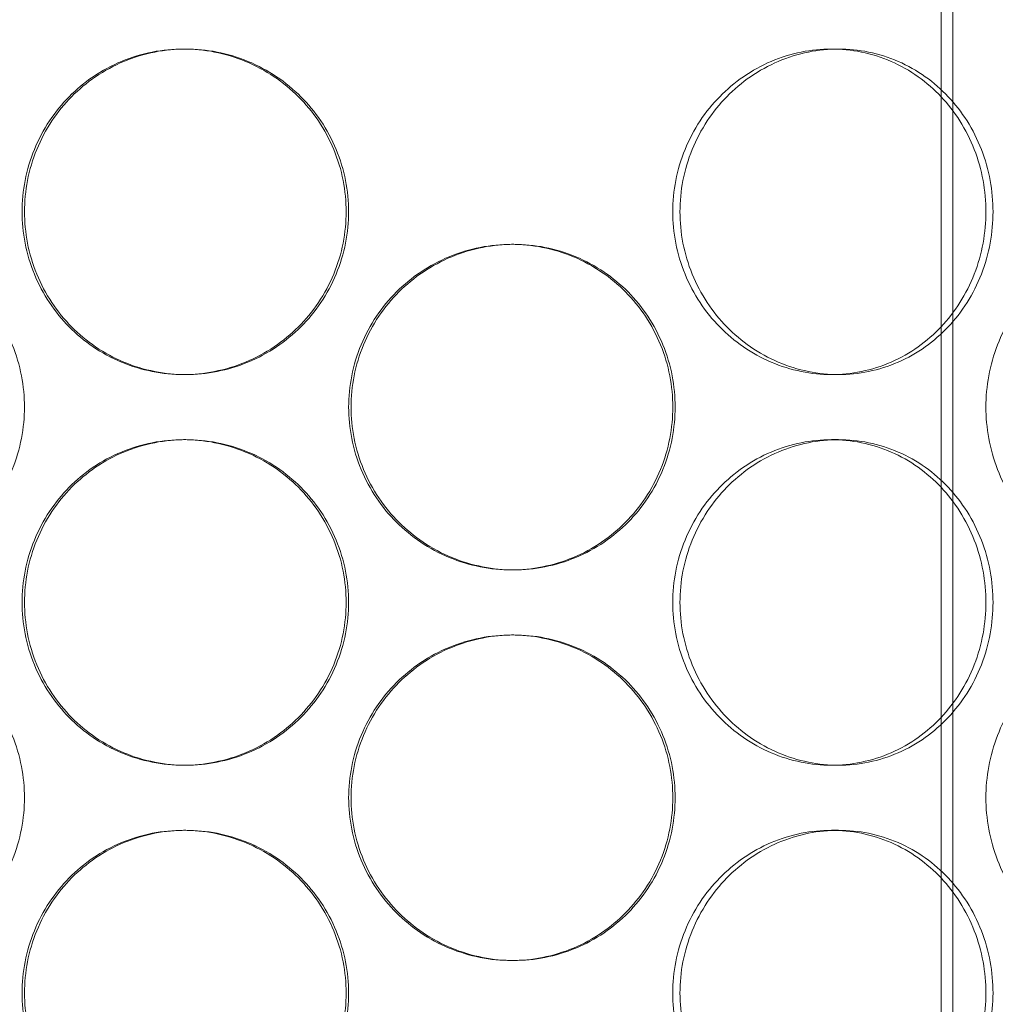
# Model space of a CAD drawing. Units: millimetres. Extents: x 253749 to 277155, y 159590 to 174933.
# Drawn here: x 256147 to 256297, y 171582 to 171733 of the extents above; entities that cross this region are included whole.
import ezdxf

# ---------------------------------------------------------------- set-up
doc = ezdxf.new("R2010")
doc.units = ezdxf.units.MM
doc.linetypes.add('DASHED', pattern=[0])
doc.layers.add('Hidden (ISO)', color=1, linetype='DASHED', lineweight=18, true_color=0xff0000)

msp = doc.modelspace()

# ---------------------------------------------------------------- linework, layer by layer
at = {"layer": 'Hidden (ISO)', "ltscale": 12.995648}
msp.add_line((256288.21, 171132.92), (256288.21, 172422.92), dxfattribs=at)
at = {"layer": 'Hidden (ISO)', "ltscale": 12.9755}
msp.add_line((256290.01, 171132.92), (256290.01, 172420.92), dxfattribs=at)
at = {"layer": 'Hidden (ISO)', "ltscale": 0.253737}
for p, q in [((256172.2, 171728.92), (256171.84, 171728.92)), ((256271.37, 171728.92), (256272.47, 171728.92)), ((256222.58, 171698.92), (256222.21, 171698.92)), ((256172.2, 171678.92), (256171.84, 171678.92)), ((256271.37, 171678.92), (256272.47, 171678.92)), ((256172.2, 171668.92), (256171.84, 171668.92)), ((256271.37, 171668.92), (256272.47, 171668.92)), ((256222.58, 171648.92), (256222.21, 171648.92)), ((256222.58, 171638.92), (256222.21, 171638.92)), ((256172.2, 171618.92), (256171.84, 171618.92)), ((256271.37, 171618.92), (256272.47, 171618.92)), ((256172.2, 171608.92), (256171.84, 171608.92)), ((256271.37, 171608.92), (256272.47, 171608.92)), ((256222.58, 171588.92), (256222.21, 171588.92))]:
    msp.add_line(p, q, dxfattribs=at)
at = {"layer": 'Hidden (ISO)', "ltscale": 12.665966}
for points in [[(256196.83, 171703.92), (256196.83, 171702.35), (256196.68, 171700.73), (256196.05, 171697.5), (256195.56, 171695.89), (256194.28, 171692.81), (256193.49, 171691.34), (256191.65, 171688.61), (256190.6, 171687.35), (256188.38, 171685.14), (256187.12, 171684.09), (256184.39, 171682.26), (256182.92, 171681.46), (256179.84, 171680.19), (256178.24, 171679.71), (256175.02, 171679.07), (256173.4, 171678.92), (256170.27, 171678.92), (256168.66, 171679.07), (256165.45, 171679.71), (256163.85, 171680.19), (256160.79, 171681.46), (256159.33, 171682.26), (256156.63, 171684.09), (256155.38, 171685.14), (256153.19, 171687.35), (256152.16, 171688.61), (256150.34, 171691.34), (256149.56, 171692.81), (256148.3, 171695.89), (256147.82, 171697.5), (256147.2, 171700.73), (256147.05, 171702.35), (256147.05, 171705.49), (256147.2, 171707.12), (256147.82, 171710.35), (256148.3, 171711.95), (256149.56, 171715.03), (256150.34, 171716.51), (256152.16, 171719.24), (256153.19, 171720.49), (256155.38, 171722.71), (256156.63, 171723.75), (256159.33, 171725.59), (256160.79, 171726.38), (256163.85, 171727.66), (256165.45, 171728.14), (256168.66, 171728.77), (256170.27, 171728.92), (256173.4, 171728.92), (256175.02, 171728.77), (256178.24, 171728.14), (256179.84, 171727.66), (256182.92, 171726.38), (256184.39, 171725.59), (256187.12, 171723.75), (256188.38, 171722.71), (256190.6, 171720.49), (256191.65, 171719.24), (256193.49, 171716.51), (256194.28, 171715.03), (256195.56, 171711.95), (256196.05, 171710.35), (256196.68, 171707.12), (256196.83, 171705.49), (256196.83, 171703.92)], [(256296.2, 171703.92), (256296.2, 171702.35), (256296.06, 171700.73), (256295.47, 171697.5), (256295.01, 171695.89), (256293.82, 171692.81), (256293.07, 171691.34), (256291.34, 171688.61), (256290.36, 171687.35), (256288.27, 171685.14), (256287.08, 171684.09), (256284.49, 171682.26), (256283.09, 171681.46), (256280.16, 171680.19), (256278.63, 171679.71), (256275.54, 171679.07), (256273.98, 171678.92), (256270.96, 171678.92), (256269.39, 171679.07), (256266.27, 171679.71), (256264.71, 171680.19), (256261.72, 171681.46), (256260.28, 171682.26), (256257.62, 171684.09), (256256.4, 171685.14), (256254.22, 171687.35), (256253.2, 171688.61), (256251.4, 171691.34), (256250.62, 171692.81), (256249.36, 171695.89), (256248.88, 171697.5), (256248.26, 171700.73), (256248.11, 171702.35), (256248.11, 171705.49), (256248.26, 171707.12), (256248.88, 171710.35), (256249.36, 171711.95), (256250.62, 171715.03), (256251.4, 171716.51), (256253.2, 171719.24), (256254.22, 171720.49), (256256.4, 171722.71), (256257.62, 171723.75), (256260.28, 171725.59), (256261.72, 171726.38), (256264.71, 171727.66), (256266.27, 171728.14), (256269.39, 171728.77), (256270.96, 171728.92), (256273.98, 171728.92), (256275.54, 171728.77), (256278.63, 171728.14), (256280.16, 171727.66), (256283.09, 171726.38), (256284.49, 171725.59), (256287.08, 171723.75), (256288.27, 171722.71), (256290.36, 171720.49), (256291.34, 171719.24), (256293.07, 171716.51), (256293.82, 171715.03), (256295.01, 171711.95), (256295.47, 171710.35), (256296.06, 171707.12), (256296.2, 171705.49), (256296.2, 171703.92)], [(256196.83, 171643.92), (256196.83, 171642.35), (256196.68, 171640.73), (256196.05, 171637.5), (256195.56, 171635.89), (256194.28, 171632.81), (256193.49, 171631.34), (256191.65, 171628.61), (256190.6, 171627.35), (256188.38, 171625.14), (256187.12, 171624.09), (256184.39, 171622.26), (256182.92, 171621.46), (256179.84, 171620.19), (256178.24, 171619.71), (256175.02, 171619.07), (256173.4, 171618.92), (256170.27, 171618.92), (256168.66, 171619.07), (256165.45, 171619.71), (256163.85, 171620.19), (256160.79, 171621.46), (256159.33, 171622.26), (256156.63, 171624.09), (256155.38, 171625.14), (256153.19, 171627.35), (256152.16, 171628.61), (256150.34, 171631.34), (256149.56, 171632.81), (256148.3, 171635.89), (256147.82, 171637.5), (256147.2, 171640.73), (256147.05, 171642.35), (256147.05, 171645.49), (256147.2, 171647.12), (256147.82, 171650.35), (256148.3, 171651.95), (256149.56, 171655.03), (256150.34, 171656.51), (256152.16, 171659.24), (256153.19, 171660.49), (256155.38, 171662.71), (256156.63, 171663.75), (256159.33, 171665.59), (256160.79, 171666.38), (256163.85, 171667.66), (256165.45, 171668.14), (256168.66, 171668.77), (256170.27, 171668.92), (256173.4, 171668.92), (256175.02, 171668.77), (256178.24, 171668.14), (256179.84, 171667.66), (256182.92, 171666.38), (256184.39, 171665.59), (256187.12, 171663.75), (256188.38, 171662.71), (256190.6, 171660.49), (256191.65, 171659.24), (256193.49, 171656.51), (256194.28, 171655.03), (256195.56, 171651.95), (256196.05, 171650.35), (256196.68, 171647.12), (256196.83, 171645.49), (256196.83, 171643.92)], [(256296.2, 171643.92), (256296.2, 171642.35), (256296.06, 171640.73), (256295.47, 171637.5), (256295.01, 171635.89), (256293.82, 171632.81), (256293.07, 171631.34), (256291.34, 171628.61), (256290.36, 171627.35), (256288.27, 171625.14), (256287.08, 171624.09), (256284.49, 171622.26), (256283.09, 171621.46), (256280.16, 171620.19), (256278.63, 171619.71), (256275.54, 171619.07), (256273.98, 171618.92), (256270.96, 171618.92), (256269.39, 171619.07), (256266.27, 171619.71), (256264.71, 171620.19), (256261.72, 171621.46), (256260.28, 171622.26), (256257.62, 171624.09), (256256.4, 171625.14), (256254.22, 171627.35), (256253.2, 171628.61), (256251.4, 171631.34), (256250.62, 171632.81), (256249.36, 171635.89), (256248.88, 171637.5), (256248.26, 171640.73), (256248.11, 171642.35), (256248.11, 171645.49), (256248.26, 171647.12), (256248.88, 171650.35), (256249.36, 171651.95), (256250.62, 171655.03), (256251.4, 171656.51), (256253.2, 171659.24), (256254.22, 171660.49), (256256.4, 171662.71), (256257.62, 171663.75), (256260.28, 171665.59), (256261.72, 171666.38), (256264.71, 171667.66), (256266.27, 171668.14), (256269.39, 171668.77), (256270.96, 171668.92), (256273.98, 171668.92), (256275.54, 171668.77), (256278.63, 171668.14), (256280.16, 171667.66), (256283.09, 171666.38), (256284.49, 171665.59), (256287.08, 171663.75), (256288.27, 171662.71), (256290.36, 171660.49), (256291.34, 171659.24), (256293.07, 171656.51), (256293.82, 171655.03), (256295.01, 171651.95), (256295.47, 171650.35), (256296.06, 171647.12), (256296.2, 171645.49), (256296.2, 171643.92)], [(256196.83, 171583.92), (256196.83, 171582.35), (256196.68, 171580.73), (256196.05, 171577.5), (256195.56, 171575.89), (256194.28, 171572.81), (256193.49, 171571.34), (256191.65, 171568.61), (256190.6, 171567.35), (256188.38, 171565.14), (256187.12, 171564.09), (256184.39, 171562.26), (256182.92, 171561.46), (256179.84, 171560.19), (256178.24, 171559.71), (256175.02, 171559.07), (256173.4, 171558.92), (256170.27, 171558.92), (256168.66, 171559.07), (256165.45, 171559.71), (256163.85, 171560.19), (256160.79, 171561.46), (256159.33, 171562.26), (256156.63, 171564.09), (256155.38, 171565.14), (256153.19, 171567.35), (256152.16, 171568.61), (256150.34, 171571.34), (256149.56, 171572.81), (256148.3, 171575.89), (256147.82, 171577.5), (256147.2, 171580.73), (256147.05, 171582.35), (256147.05, 171585.49), (256147.2, 171587.12), (256147.82, 171590.35), (256148.3, 171591.95), (256149.56, 171595.03), (256150.34, 171596.51), (256152.16, 171599.24), (256153.19, 171600.49), (256155.38, 171602.71), (256156.63, 171603.75), (256159.33, 171605.59), (256160.79, 171606.38), (256163.85, 171607.66), (256165.45, 171608.14), (256168.66, 171608.77), (256170.27, 171608.92), (256173.4, 171608.92), (256175.02, 171608.77), (256178.24, 171608.14), (256179.84, 171607.66), (256182.92, 171606.38), (256184.39, 171605.59), (256187.12, 171603.75), (256188.38, 171602.71), (256190.6, 171600.49), (256191.65, 171599.24), (256193.49, 171596.51), (256194.28, 171595.03), (256195.56, 171591.95), (256196.05, 171590.35), (256196.68, 171587.12), (256196.83, 171585.49), (256196.83, 171583.92)], [(256296.2, 171583.92), (256296.2, 171582.35), (256296.06, 171580.73), (256295.47, 171577.5), (256295.01, 171575.89), (256293.82, 171572.81), (256293.07, 171571.34), (256291.34, 171568.61), (256290.36, 171567.35), (256288.27, 171565.14), (256287.08, 171564.09), (256284.49, 171562.26), (256283.09, 171561.46), (256280.16, 171560.19), (256278.63, 171559.71), (256275.54, 171559.07), (256273.98, 171558.92), (256270.96, 171558.92), (256269.39, 171559.07), (256266.27, 171559.71), (256264.71, 171560.19), (256261.72, 171561.46), (256260.28, 171562.26), (256257.62, 171564.09), (256256.4, 171565.14), (256254.22, 171567.35), (256253.2, 171568.61), (256251.4, 171571.34), (256250.62, 171572.81), (256249.36, 171575.89), (256248.88, 171577.5), (256248.26, 171580.73), (256248.11, 171582.35), (256248.11, 171585.49), (256248.26, 171587.12), (256248.88, 171590.35), (256249.36, 171591.95), (256250.62, 171595.03), (256251.4, 171596.51), (256253.2, 171599.24), (256254.22, 171600.49), (256256.4, 171602.71), (256257.62, 171603.75), (256260.28, 171605.59), (256261.72, 171606.38), (256264.71, 171607.66), (256266.27, 171608.14), (256269.39, 171608.77), (256270.96, 171608.92), (256273.98, 171608.92), (256275.54, 171608.77), (256278.63, 171608.14), (256280.16, 171607.66), (256283.09, 171606.38), (256284.49, 171605.59), (256287.08, 171603.75), (256288.27, 171602.71), (256290.36, 171600.49), (256291.34, 171599.24), (256293.07, 171596.51), (256293.82, 171595.03), (256295.01, 171591.95), (256295.47, 171590.35), (256296.06, 171587.12), (256296.2, 171585.49), (256296.2, 171583.92)]]:
    msp.add_open_spline(points, degree=3, knots=[0, 0, 0, 0, 0.471138, 0.471138, 0.942276, 0.942276, 1.413414, 1.413414, 1.884552, 1.884552, 2.355689, 2.355689, 2.826826, 2.826826, 3.297963, 3.297963, 3.7691, 3.7691, 4.240238, 4.240238, 4.711375, 4.711375, 5.182512, 5.182512, 5.653649, 5.653649, 6.124787, 6.124787, 6.595925, 6.595925, 7.067063, 7.067063, 7.538201, 7.538201, 8.009339, 8.009339, 8.480477, 8.480477, 8.951615, 8.951615, 9.422753, 9.422753, 9.89389, 9.89389, 10.365027, 10.365027, 10.836164, 10.836164, 11.307301, 11.307301, 11.778439, 11.778439, 12.249576, 12.249576, 12.720713, 12.720713, 13.19185, 13.19185, 13.662988, 13.662988, 14.134126, 14.134126, 14.605264, 14.605264, 15.076402, 15.076402, 15.076402, 15.076402], dxfattribs=at)
at = {"layer": 'Hidden (ISO)', "ltscale": 12.666162}
for points in [[(256197.2, 171703.92), (256197.2, 171705.49), (256197.05, 171707.12), (256196.42, 171710.35), (256195.93, 171711.95), (256194.65, 171715.03), (256193.86, 171716.51), (256192.02, 171719.24), (256190.97, 171720.49), (256188.75, 171722.71), (256187.49, 171723.75), (256184.76, 171725.59), (256183.29, 171726.38), (256180.21, 171727.66), (256178.61, 171728.14), (256175.39, 171728.77), (256173.77, 171728.92), (256170.64, 171728.92), (256169.03, 171728.77), (256165.81, 171728.14), (256164.22, 171727.66), (256161.16, 171726.38), (256159.7, 171725.59), (256156.99, 171723.75), (256155.75, 171722.71), (256153.56, 171720.49), (256152.53, 171719.24), (256150.71, 171716.51), (256149.93, 171715.03), (256148.67, 171711.95), (256148.19, 171710.35), (256147.57, 171707.12), (256147.42, 171705.49), (256147.42, 171702.35), (256147.57, 171700.73), (256148.19, 171697.5), (256148.67, 171695.89), (256149.93, 171692.81), (256150.71, 171691.34), (256152.53, 171688.61), (256153.56, 171687.35), (256155.75, 171685.14), (256156.99, 171684.09), (256159.7, 171682.26), (256161.16, 171681.46), (256164.22, 171680.19), (256165.81, 171679.71), (256169.03, 171679.07), (256170.64, 171678.92), (256173.77, 171678.92), (256175.39, 171679.07), (256178.61, 171679.71), (256180.21, 171680.19), (256183.29, 171681.46), (256184.76, 171682.26), (256187.49, 171684.09), (256188.75, 171685.14), (256190.97, 171687.35), (256192.02, 171688.61), (256193.86, 171691.34), (256194.65, 171692.81), (256195.93, 171695.89), (256196.42, 171697.5), (256197.05, 171700.73), (256197.2, 171702.35), (256197.2, 171703.92)], [(256295.1, 171703.92), (256295.1, 171705.49), (256294.96, 171707.12), (256294.37, 171710.35), (256293.92, 171711.95), (256292.72, 171715.03), (256291.97, 171716.51), (256290.25, 171719.24), (256289.26, 171720.49), (256287.17, 171722.71), (256285.99, 171723.75), (256283.4, 171725.59), (256282, 171726.38), (256279.06, 171727.66), (256277.53, 171728.14), (256274.44, 171728.77), (256272.88, 171728.92), (256269.86, 171728.92), (256268.3, 171728.77), (256265.17, 171728.14), (256263.62, 171727.66), (256260.63, 171726.38), (256259.19, 171725.59), (256256.52, 171723.75), (256255.3, 171722.71), (256253.12, 171720.49), (256252.1, 171719.24), (256250.3, 171716.51), (256249.52, 171715.03), (256248.26, 171711.95), (256247.78, 171710.35), (256247.16, 171707.12), (256247.01, 171705.49), (256247.01, 171702.35), (256247.16, 171700.73), (256247.78, 171697.5), (256248.26, 171695.89), (256249.52, 171692.81), (256250.3, 171691.34), (256252.1, 171688.61), (256253.12, 171687.35), (256255.3, 171685.14), (256256.52, 171684.09), (256259.19, 171682.26), (256260.63, 171681.46), (256263.62, 171680.19), (256265.17, 171679.71), (256268.3, 171679.07), (256269.86, 171678.92), (256272.88, 171678.92), (256274.44, 171679.07), (256277.53, 171679.71), (256279.06, 171680.19), (256282, 171681.46), (256283.4, 171682.26), (256285.99, 171684.09), (256287.17, 171685.14), (256289.26, 171687.35), (256290.25, 171688.61), (256291.97, 171691.34), (256292.72, 171692.81), (256293.92, 171695.89), (256294.37, 171697.5), (256294.96, 171700.73), (256295.1, 171702.35), (256295.1, 171703.92)], [(256099.32, 171673.92), (256099.32, 171672.35), (256099.46, 171670.73), (256100.05, 171667.5), (256100.5, 171665.89), (256101.7, 171662.81), (256102.45, 171661.34), (256104.17, 171658.61), (256105.15, 171657.35), (256107.25, 171655.14), (256108.43, 171654.09), (256111.02, 171652.26), (256112.42, 171651.46), (256115.36, 171650.19), (256116.89, 171649.71), (256119.98, 171649.07), (256121.54, 171648.92), (256124.56, 171648.92), (256126.12, 171649.07), (256129.25, 171649.71), (256130.8, 171650.19), (256133.79, 171651.46), (256135.23, 171652.26), (256137.89, 171654.09), (256139.12, 171655.14), (256141.29, 171657.35), (256142.32, 171658.61), (256144.12, 171661.34), (256144.9, 171662.81), (256146.16, 171665.89), (256146.64, 171667.5), (256147.26, 171670.73), (256147.41, 171672.35), (256147.41, 171675.49), (256147.26, 171677.12), (256146.64, 171680.35), (256146.16, 171681.95), (256144.9, 171685.03), (256144.12, 171686.51), (256142.32, 171689.24), (256141.29, 171690.49), (256139.12, 171692.71), (256137.89, 171693.75), (256135.23, 171695.59), (256133.79, 171696.38), (256130.8, 171697.66), (256129.25, 171698.14), (256126.12, 171698.77), (256124.56, 171698.92), (256121.54, 171698.92), (256119.98, 171698.77), (256116.89, 171698.14), (256115.36, 171697.66), (256112.42, 171696.38), (256111.02, 171695.59), (256108.43, 171693.75), (256107.25, 171692.71), (256105.15, 171690.49), (256104.17, 171689.24), (256102.45, 171686.51), (256101.7, 171685.03), (256100.5, 171681.95), (256100.05, 171680.35), (256099.46, 171677.12), (256099.32, 171675.49), (256099.32, 171673.92)], [(256197.21, 171673.92), (256197.21, 171672.35), (256197.37, 171670.73), (256198, 171667.5), (256198.49, 171665.89), (256199.77, 171662.81), (256200.56, 171661.34), (256202.4, 171658.61), (256203.45, 171657.35), (256205.67, 171655.14), (256206.93, 171654.09), (256209.66, 171652.26), (256211.13, 171651.46), (256214.21, 171650.19), (256215.81, 171649.71), (256219.03, 171649.07), (256220.65, 171648.92), (256223.78, 171648.92), (256225.39, 171649.07), (256228.6, 171649.71), (256230.2, 171650.19), (256233.26, 171651.46), (256234.72, 171652.26), (256237.42, 171654.09), (256238.67, 171655.14), (256240.86, 171657.35), (256241.89, 171658.61), (256243.71, 171661.34), (256244.49, 171662.81), (256245.75, 171665.89), (256246.23, 171667.5), (256246.85, 171670.73), (256247, 171672.35), (256247, 171675.49), (256246.85, 171677.12), (256246.23, 171680.35), (256245.75, 171681.95), (256244.49, 171685.03), (256243.71, 171686.51), (256241.89, 171689.24), (256240.86, 171690.49), (256238.67, 171692.71), (256237.42, 171693.75), (256234.72, 171695.59), (256233.26, 171696.38), (256230.2, 171697.66), (256228.6, 171698.14), (256225.39, 171698.77), (256223.78, 171698.92), (256220.65, 171698.92), (256219.03, 171698.77), (256215.81, 171698.14), (256214.21, 171697.66), (256211.13, 171696.38), (256209.66, 171695.59), (256206.93, 171693.75), (256205.67, 171692.71), (256203.45, 171690.49), (256202.4, 171689.24), (256200.56, 171686.51), (256199.77, 171685.03), (256198.49, 171681.95), (256198, 171680.35), (256197.37, 171677.12), (256197.21, 171675.49), (256197.21, 171673.92)], [(256295.11, 171673.92), (256295.11, 171672.35), (256295.25, 171670.73), (256295.84, 171667.5), (256296.3, 171665.89), (256297.49, 171662.81), (256298.23, 171661.34), (256299.93, 171658.61), (256300.9, 171657.35), (256302.95, 171655.14), (256304.1, 171654.09), (256306.61, 171652.26), (256307.96, 171651.46), (256310.77, 171650.19), (256312.22, 171649.71), (256315.14, 171649.07), (256316.6, 171648.92), (256319.41, 171648.92), (256320.86, 171649.07), (256323.72, 171649.71), (256325.14, 171650.19), (256327.85, 171651.46), (256329.14, 171652.26), (256331.52, 171654.09), (256332.61, 171655.14), (256334.53, 171657.35), (256335.43, 171658.61), (256337.01, 171661.34), (256337.69, 171662.81), (256338.79, 171665.89), (256339.2, 171667.5), (256339.74, 171670.73), (256339.87, 171672.35), (256339.87, 171675.49), (256339.74, 171677.12), (256339.2, 171680.35), (256338.79, 171681.95), (256337.69, 171685.03), (256337.01, 171686.51), (256335.43, 171689.24), (256334.53, 171690.49), (256332.61, 171692.71), (256331.52, 171693.75), (256329.14, 171695.59), (256327.85, 171696.38), (256325.14, 171697.66), (256323.72, 171698.14), (256320.86, 171698.77), (256319.41, 171698.92), (256316.6, 171698.92), (256315.14, 171698.77), (256312.22, 171698.14), (256310.77, 171697.66), (256307.96, 171696.38), (256306.61, 171695.59), (256304.1, 171693.75), (256302.95, 171692.71), (256300.9, 171690.49), (256299.93, 171689.24), (256298.23, 171686.51), (256297.49, 171685.03), (256296.3, 171681.95), (256295.84, 171680.35), (256295.25, 171677.12), (256295.11, 171675.49), (256295.11, 171673.92)], [(256197.2, 171643.92), (256197.2, 171645.49), (256197.05, 171647.12), (256196.42, 171650.35), (256195.93, 171651.95), (256194.65, 171655.03), (256193.86, 171656.51), (256192.02, 171659.24), (256190.97, 171660.49), (256188.75, 171662.71), (256187.49, 171663.75), (256184.76, 171665.59), (256183.29, 171666.38), (256180.21, 171667.66), (256178.61, 171668.14), (256175.39, 171668.77), (256173.77, 171668.92), (256170.64, 171668.92), (256169.03, 171668.77), (256165.81, 171668.14), (256164.22, 171667.66), (256161.16, 171666.38), (256159.7, 171665.59), (256156.99, 171663.75), (256155.75, 171662.71), (256153.56, 171660.49), (256152.53, 171659.24), (256150.71, 171656.51), (256149.93, 171655.03), (256148.67, 171651.95), (256148.19, 171650.35), (256147.57, 171647.12), (256147.42, 171645.49), (256147.42, 171642.35), (256147.57, 171640.73), (256148.19, 171637.5), (256148.67, 171635.89), (256149.93, 171632.81), (256150.71, 171631.34), (256152.53, 171628.61), (256153.56, 171627.35), (256155.75, 171625.14), (256156.99, 171624.09), (256159.7, 171622.26), (256161.16, 171621.46), (256164.22, 171620.19), (256165.81, 171619.71), (256169.03, 171619.07), (256170.64, 171618.92), (256173.77, 171618.92), (256175.39, 171619.07), (256178.61, 171619.71), (256180.21, 171620.19), (256183.29, 171621.46), (256184.76, 171622.26), (256187.49, 171624.09), (256188.75, 171625.14), (256190.97, 171627.35), (256192.02, 171628.61), (256193.86, 171631.34), (256194.65, 171632.81), (256195.93, 171635.89), (256196.42, 171637.5), (256197.05, 171640.73), (256197.2, 171642.35), (256197.2, 171643.92)], [(256295.1, 171643.92), (256295.1, 171645.49), (256294.96, 171647.12), (256294.37, 171650.35), (256293.92, 171651.95), (256292.72, 171655.03), (256291.97, 171656.51), (256290.25, 171659.24), (256289.26, 171660.49), (256287.17, 171662.71), (256285.99, 171663.75), (256283.4, 171665.59), (256282, 171666.38), (256279.06, 171667.66), (256277.53, 171668.14), (256274.44, 171668.77), (256272.88, 171668.92), (256269.86, 171668.92), (256268.3, 171668.77), (256265.17, 171668.14), (256263.62, 171667.66), (256260.63, 171666.38), (256259.19, 171665.59), (256256.52, 171663.75), (256255.3, 171662.71), (256253.12, 171660.49), (256252.1, 171659.24), (256250.3, 171656.51), (256249.52, 171655.03), (256248.26, 171651.95), (256247.78, 171650.35), (256247.16, 171647.12), (256247.01, 171645.49), (256247.01, 171642.35), (256247.16, 171640.73), (256247.78, 171637.5), (256248.26, 171635.89), (256249.52, 171632.81), (256250.3, 171631.34), (256252.1, 171628.61), (256253.12, 171627.35), (256255.3, 171625.14), (256256.52, 171624.09), (256259.19, 171622.26), (256260.63, 171621.46), (256263.62, 171620.19), (256265.17, 171619.71), (256268.3, 171619.07), (256269.86, 171618.92), (256272.88, 171618.92), (256274.44, 171619.07), (256277.53, 171619.71), (256279.06, 171620.19), (256282, 171621.46), (256283.4, 171622.26), (256285.99, 171624.09), (256287.17, 171625.14), (256289.26, 171627.35), (256290.25, 171628.61), (256291.97, 171631.34), (256292.72, 171632.81), (256293.92, 171635.89), (256294.37, 171637.5), (256294.96, 171640.73), (256295.1, 171642.35), (256295.1, 171643.92)], [(256099.32, 171613.92), (256099.32, 171612.35), (256099.46, 171610.73), (256100.05, 171607.5), (256100.5, 171605.89), (256101.7, 171602.81), (256102.45, 171601.34), (256104.17, 171598.61), (256105.15, 171597.35), (256107.25, 171595.14), (256108.43, 171594.09), (256111.02, 171592.26), (256112.42, 171591.46), (256115.36, 171590.19), (256116.89, 171589.71), (256119.98, 171589.07), (256121.54, 171588.92), (256124.56, 171588.92), (256126.12, 171589.07), (256129.25, 171589.71), (256130.8, 171590.19), (256133.79, 171591.46), (256135.23, 171592.26), (256137.89, 171594.09), (256139.12, 171595.14), (256141.29, 171597.35), (256142.32, 171598.61), (256144.12, 171601.34), (256144.9, 171602.81), (256146.16, 171605.89), (256146.64, 171607.5), (256147.26, 171610.73), (256147.41, 171612.35), (256147.41, 171615.49), (256147.26, 171617.12), (256146.64, 171620.35), (256146.16, 171621.95), (256144.9, 171625.03), (256144.12, 171626.51), (256142.32, 171629.24), (256141.29, 171630.49), (256139.12, 171632.71), (256137.89, 171633.75), (256135.23, 171635.59), (256133.79, 171636.38), (256130.8, 171637.66), (256129.25, 171638.14), (256126.12, 171638.77), (256124.56, 171638.92), (256121.54, 171638.92), (256119.98, 171638.77), (256116.89, 171638.14), (256115.36, 171637.66), (256112.42, 171636.38), (256111.02, 171635.59), (256108.43, 171633.75), (256107.25, 171632.71), (256105.15, 171630.49), (256104.17, 171629.24), (256102.45, 171626.51), (256101.7, 171625.03), (256100.5, 171621.95), (256100.05, 171620.35), (256099.46, 171617.12), (256099.32, 171615.49), (256099.32, 171613.92)], [(256197.21, 171613.92), (256197.21, 171612.35), (256197.37, 171610.73), (256198, 171607.5), (256198.49, 171605.89), (256199.77, 171602.81), (256200.56, 171601.34), (256202.4, 171598.61), (256203.45, 171597.35), (256205.67, 171595.14), (256206.93, 171594.09), (256209.66, 171592.26), (256211.13, 171591.46), (256214.21, 171590.19), (256215.81, 171589.71), (256219.03, 171589.07), (256220.65, 171588.92), (256223.78, 171588.92), (256225.39, 171589.07), (256228.6, 171589.71), (256230.2, 171590.19), (256233.26, 171591.46), (256234.72, 171592.26), (256237.42, 171594.09), (256238.67, 171595.14), (256240.86, 171597.35), (256241.89, 171598.61), (256243.71, 171601.34), (256244.49, 171602.81), (256245.75, 171605.89), (256246.23, 171607.5), (256246.85, 171610.73), (256247, 171612.35), (256247, 171615.49), (256246.85, 171617.12), (256246.23, 171620.35), (256245.75, 171621.95), (256244.49, 171625.03), (256243.71, 171626.51), (256241.89, 171629.24), (256240.86, 171630.49), (256238.67, 171632.71), (256237.42, 171633.75), (256234.72, 171635.59), (256233.26, 171636.38), (256230.2, 171637.66), (256228.6, 171638.14), (256225.39, 171638.77), (256223.78, 171638.92), (256220.65, 171638.92), (256219.03, 171638.77), (256215.81, 171638.14), (256214.21, 171637.66), (256211.13, 171636.38), (256209.66, 171635.59), (256206.93, 171633.75), (256205.67, 171632.71), (256203.45, 171630.49), (256202.4, 171629.24), (256200.56, 171626.51), (256199.77, 171625.03), (256198.49, 171621.95), (256198, 171620.35), (256197.37, 171617.12), (256197.21, 171615.49), (256197.21, 171613.92)], [(256295.11, 171613.92), (256295.11, 171612.35), (256295.25, 171610.73), (256295.84, 171607.5), (256296.3, 171605.89), (256297.49, 171602.81), (256298.23, 171601.34), (256299.93, 171598.61), (256300.9, 171597.35), (256302.95, 171595.14), (256304.1, 171594.09), (256306.61, 171592.26), (256307.96, 171591.46), (256310.77, 171590.19), (256312.22, 171589.71), (256315.14, 171589.07), (256316.6, 171588.92), (256319.41, 171588.92), (256320.86, 171589.07), (256323.72, 171589.71), (256325.14, 171590.19), (256327.85, 171591.46), (256329.14, 171592.26), (256331.52, 171594.09), (256332.61, 171595.14), (256334.53, 171597.35), (256335.43, 171598.61), (256337.01, 171601.34), (256337.69, 171602.81), (256338.79, 171605.89), (256339.2, 171607.5), (256339.74, 171610.73), (256339.87, 171612.35), (256339.87, 171615.49), (256339.74, 171617.12), (256339.2, 171620.35), (256338.79, 171621.95), (256337.69, 171625.03), (256337.01, 171626.51), (256335.43, 171629.24), (256334.53, 171630.49), (256332.61, 171632.71), (256331.52, 171633.75), (256329.14, 171635.59), (256327.85, 171636.38), (256325.14, 171637.66), (256323.72, 171638.14), (256320.86, 171638.77), (256319.41, 171638.92), (256316.6, 171638.92), (256315.14, 171638.77), (256312.22, 171638.14), (256310.77, 171637.66), (256307.96, 171636.38), (256306.61, 171635.59), (256304.1, 171633.75), (256302.95, 171632.71), (256300.9, 171630.49), (256299.93, 171629.24), (256298.23, 171626.51), (256297.49, 171625.03), (256296.3, 171621.95), (256295.84, 171620.35), (256295.25, 171617.12), (256295.11, 171615.49), (256295.11, 171613.92)], [(256197.2, 171583.92), (256197.2, 171585.49), (256197.05, 171587.12), (256196.42, 171590.35), (256195.93, 171591.95), (256194.65, 171595.03), (256193.86, 171596.51), (256192.02, 171599.24), (256190.97, 171600.49), (256188.75, 171602.71), (256187.49, 171603.75), (256184.76, 171605.59), (256183.29, 171606.38), (256180.21, 171607.66), (256178.61, 171608.14), (256175.39, 171608.77), (256173.77, 171608.92), (256170.64, 171608.92), (256169.03, 171608.77), (256165.81, 171608.14), (256164.22, 171607.66), (256161.16, 171606.38), (256159.7, 171605.59), (256156.99, 171603.75), (256155.75, 171602.71), (256153.56, 171600.49), (256152.53, 171599.24), (256150.71, 171596.51), (256149.93, 171595.03), (256148.67, 171591.95), (256148.19, 171590.35), (256147.57, 171587.12), (256147.42, 171585.49), (256147.42, 171582.35), (256147.57, 171580.73), (256148.19, 171577.5), (256148.67, 171575.89), (256149.93, 171572.81), (256150.71, 171571.34), (256152.53, 171568.61), (256153.56, 171567.35), (256155.75, 171565.14), (256156.99, 171564.09), (256159.7, 171562.26), (256161.16, 171561.46), (256164.22, 171560.19), (256165.81, 171559.71), (256169.03, 171559.07), (256170.64, 171558.92), (256173.77, 171558.92), (256175.39, 171559.07), (256178.61, 171559.71), (256180.21, 171560.19), (256183.29, 171561.46), (256184.76, 171562.26), (256187.49, 171564.09), (256188.75, 171565.14), (256190.97, 171567.35), (256192.02, 171568.61), (256193.86, 171571.34), (256194.65, 171572.81), (256195.93, 171575.89), (256196.42, 171577.5), (256197.05, 171580.73), (256197.2, 171582.35), (256197.2, 171583.92)], [(256295.1, 171583.92), (256295.1, 171585.49), (256294.96, 171587.12), (256294.37, 171590.35), (256293.92, 171591.95), (256292.72, 171595.03), (256291.97, 171596.51), (256290.25, 171599.24), (256289.26, 171600.49), (256287.17, 171602.71), (256285.99, 171603.75), (256283.4, 171605.59), (256282, 171606.38), (256279.06, 171607.66), (256277.53, 171608.14), (256274.44, 171608.77), (256272.88, 171608.92), (256269.86, 171608.92), (256268.3, 171608.77), (256265.17, 171608.14), (256263.62, 171607.66), (256260.63, 171606.38), (256259.19, 171605.59), (256256.52, 171603.75), (256255.3, 171602.71), (256253.12, 171600.49), (256252.1, 171599.24), (256250.3, 171596.51), (256249.52, 171595.03), (256248.26, 171591.95), (256247.78, 171590.35), (256247.16, 171587.12), (256247.01, 171585.49), (256247.01, 171582.35), (256247.16, 171580.73), (256247.78, 171577.5), (256248.26, 171575.89), (256249.52, 171572.81), (256250.3, 171571.34), (256252.1, 171568.61), (256253.12, 171567.35), (256255.3, 171565.14), (256256.52, 171564.09), (256259.19, 171562.26), (256260.63, 171561.46), (256263.62, 171560.19), (256265.17, 171559.71), (256268.3, 171559.07), (256269.86, 171558.92), (256272.88, 171558.92), (256274.44, 171559.07), (256277.53, 171559.71), (256279.06, 171560.19), (256282, 171561.46), (256283.4, 171562.26), (256285.99, 171564.09), (256287.17, 171565.14), (256289.26, 171567.35), (256290.25, 171568.61), (256291.97, 171571.34), (256292.72, 171572.81), (256293.92, 171575.89), (256294.37, 171577.5), (256294.96, 171580.73), (256295.1, 171582.35), (256295.1, 171583.92)]]:
    msp.add_open_spline(points, degree=3, knots=[0, 0, 0, 0, 0.471146, 0.471146, 0.942293, 0.942293, 1.413439, 1.413439, 1.884586, 1.884586, 2.355731, 2.355731, 2.826877, 2.826877, 3.298022, 3.298022, 3.769167, 3.769167, 4.240313, 4.240313, 4.711458, 4.711458, 5.182603, 5.182603, 5.653748, 5.653748, 6.124895, 6.124895, 6.596041, 6.596041, 7.067188, 7.067188, 7.538334, 7.538334, 8.009481, 8.009481, 8.480627, 8.480627, 8.951774, 8.951774, 9.42292, 9.42292, 9.894066, 9.894066, 10.365211, 10.365211, 10.836356, 10.836356, 11.307502, 11.307502, 11.778647, 11.778647, 12.249792, 12.249792, 12.720938, 12.720938, 13.192083, 13.192083, 13.663229, 13.663229, 14.134376, 14.134376, 14.605522, 14.605522, 15.076669, 15.076669, 15.076669, 15.076669], dxfattribs=at)
at = {"layer": 'Hidden (ISO)', "ltscale": 4.986501}
for points, knots in [([(256222.58, 171648.92), (256221.02, 171648.92), (256219.4, 171649.07), (256216.18, 171649.71), (256214.58, 171650.19), (256211.5, 171651.46), (256210.03, 171652.26), (256207.29, 171654.09), (256206.04, 171655.14), (256203.82, 171657.35), (256202.77, 171658.61), (256200.93, 171661.34), (256200.14, 171662.81), (256198.86, 171665.89), (256198.37, 171667.5), (256197.74, 171670.73), (256197.59, 171672.35), (256197.59, 171673.92), (256197.59, 171675.49), (256197.74, 171677.12), (256198.37, 171680.35), (256198.86, 171681.95), (256200.14, 171685.03), (256200.93, 171686.51), (256202.77, 171689.24), (256203.82, 171690.49), (256206.04, 171692.71), (256207.29, 171693.75), (256210.03, 171695.59), (256211.5, 171696.38), (256214.58, 171697.66), (256216.18, 171698.14), (256219.4, 171698.77), (256221.02, 171698.92), (256222.58, 171698.92)], [11.307301, 11.307301, 11.307301, 11.307301, 11.778439, 11.778439, 12.249576, 12.249576, 12.720713, 12.720713, 13.19185, 13.19185, 13.662988, 13.662988, 14.134126, 14.134126, 14.605264, 14.605264, 15.076402, 15.076402, 15.076402, 15.54754, 15.54754, 16.018678, 16.018678, 16.489816, 16.489816, 16.960954, 16.960954, 17.432091, 17.432091, 17.903228, 17.903228, 18.374365, 18.374365, 18.845502, 18.845502, 18.845502, 18.845502]), ([(256222.58, 171698.92), (256224.15, 171698.92), (256225.76, 171698.77), (256228.97, 171698.14), (256230.57, 171697.66), (256233.63, 171696.38), (256235.09, 171695.59), (256237.79, 171693.75), (256239.04, 171692.71), (256241.23, 171690.49), (256242.26, 171689.24), (256244.08, 171686.51), (256244.86, 171685.03), (256246.12, 171681.95), (256246.6, 171680.35), (256247.22, 171677.12), (256247.37, 171675.49), (256247.37, 171672.35), (256247.22, 171670.73), (256246.6, 171667.5), (256246.12, 171665.89), (256244.86, 171662.81), (256244.08, 171661.34), (256242.26, 171658.61), (256241.23, 171657.35), (256239.04, 171655.14), (256237.79, 171654.09), (256235.09, 171652.26), (256233.63, 171651.46), (256230.57, 171650.19), (256228.97, 171649.71), (256225.76, 171649.07), (256224.15, 171648.92), (256222.58, 171648.92)], [3.7691, 3.7691, 3.7691, 3.7691, 4.240238, 4.240238, 4.711375, 4.711375, 5.182512, 5.182512, 5.653649, 5.653649, 6.124787, 6.124787, 6.595925, 6.595925, 7.067063, 7.067063, 7.538201, 7.538201, 8.009339, 8.009339, 8.480477, 8.480477, 8.951615, 8.951615, 9.422753, 9.422753, 9.89389, 9.89389, 10.365027, 10.365027, 10.836164, 10.836164, 11.307301, 11.307301, 11.307301, 11.307301]), ([(256222.58, 171588.92), (256221.02, 171588.92), (256219.4, 171589.07), (256216.18, 171589.71), (256214.58, 171590.19), (256211.5, 171591.46), (256210.03, 171592.26), (256207.29, 171594.09), (256206.04, 171595.14), (256203.82, 171597.35), (256202.77, 171598.61), (256200.93, 171601.34), (256200.14, 171602.81), (256198.86, 171605.89), (256198.37, 171607.5), (256197.74, 171610.73), (256197.59, 171612.35), (256197.59, 171613.92), (256197.59, 171615.49), (256197.74, 171617.12), (256198.37, 171620.35), (256198.86, 171621.95), (256200.14, 171625.03), (256200.93, 171626.51), (256202.77, 171629.24), (256203.82, 171630.49), (256206.04, 171632.71), (256207.29, 171633.75), (256210.03, 171635.59), (256211.5, 171636.38), (256214.58, 171637.66), (256216.18, 171638.14), (256219.4, 171638.77), (256221.02, 171638.92), (256222.58, 171638.92)], [11.307301, 11.307301, 11.307301, 11.307301, 11.778439, 11.778439, 12.249576, 12.249576, 12.720713, 12.720713, 13.19185, 13.19185, 13.662988, 13.662988, 14.134126, 14.134126, 14.605264, 14.605264, 15.076402, 15.076402, 15.076402, 15.54754, 15.54754, 16.018678, 16.018678, 16.489816, 16.489816, 16.960954, 16.960954, 17.432091, 17.432091, 17.903228, 17.903228, 18.374365, 18.374365, 18.845502, 18.845502, 18.845502, 18.845502]), ([(256222.58, 171638.92), (256224.15, 171638.92), (256225.76, 171638.77), (256228.97, 171638.14), (256230.57, 171637.66), (256233.63, 171636.38), (256235.09, 171635.59), (256237.79, 171633.75), (256239.04, 171632.71), (256241.23, 171630.49), (256242.26, 171629.24), (256244.08, 171626.51), (256244.86, 171625.03), (256246.12, 171621.95), (256246.6, 171620.35), (256247.22, 171617.12), (256247.37, 171615.49), (256247.37, 171612.35), (256247.22, 171610.73), (256246.6, 171607.5), (256246.12, 171605.89), (256244.86, 171602.81), (256244.08, 171601.34), (256242.26, 171598.61), (256241.23, 171597.35), (256239.04, 171595.14), (256237.79, 171594.09), (256235.09, 171592.26), (256233.63, 171591.46), (256230.57, 171590.19), (256228.97, 171589.71), (256225.76, 171589.07), (256224.15, 171588.92), (256222.58, 171588.92)], [3.7691, 3.7691, 3.7691, 3.7691, 4.240238, 4.240238, 4.711375, 4.711375, 5.182512, 5.182512, 5.653649, 5.653649, 6.124787, 6.124787, 6.595925, 6.595925, 7.067063, 7.067063, 7.538201, 7.538201, 8.009339, 8.009339, 8.480477, 8.480477, 8.951615, 8.951615, 9.422753, 9.422753, 9.89389, 9.89389, 10.365027, 10.365027, 10.836164, 10.836164, 11.307301, 11.307301, 11.307301, 11.307301])]:
    msp.add_open_spline(points, degree=3, knots=knots, dxfattribs=at)

doc.saveas('drawing.dxf')
